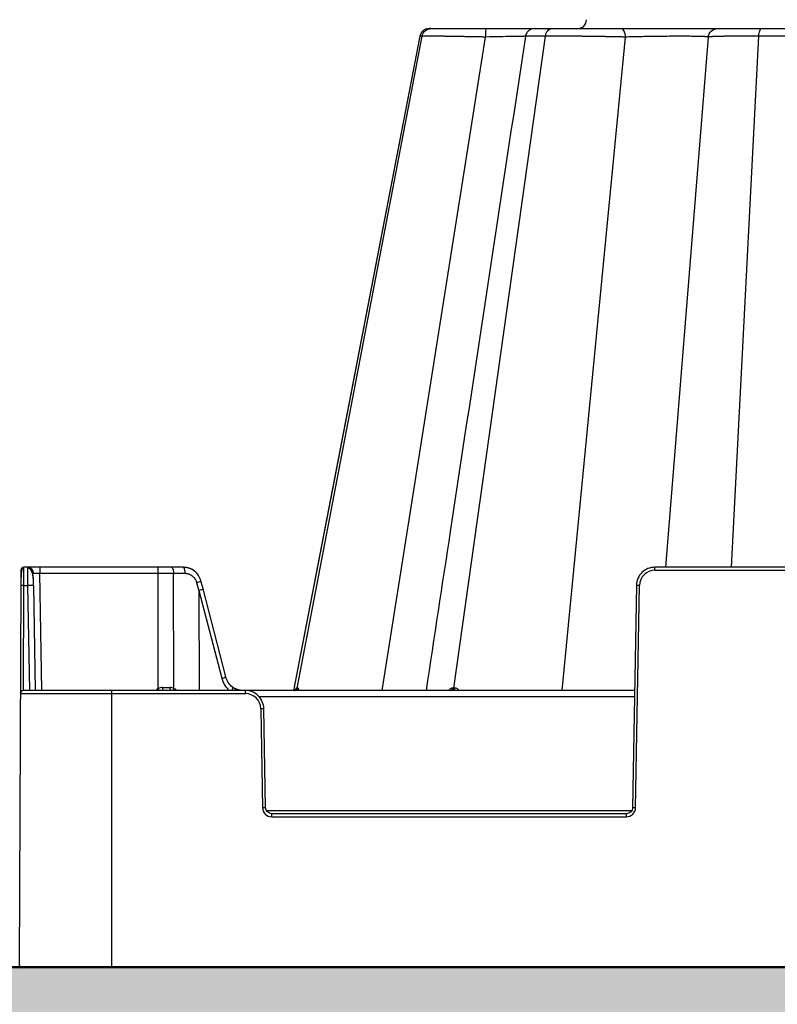
# Model space of a CAD drawing. Units: inches. Extents: x 7170 to 57908, y -7170 to 43748.
# Drawn here: x 26691 to 26933, y -105 to 209 of the extents above; entities that cross this region are included whole.
import ezdxf

# ---------------------------------------------------------------- set-up
doc = ezdxf.new("R2010")
doc.units = ezdxf.units.IN
doc.header["$LTSCALE"] = 0.25
doc.header["$MEASUREMENT"] = 0
doc.layers.add('300', color=7, linetype='Continuous')
doc.layers.add('Dims', color=7, linetype='Continuous', lineweight=30)
doc.layers.add('Hatching', color=7, linetype='Continuous', lineweight=0)
doc.layers.add('Geotextile', color=7, linetype='Continuous', true_color=0x3e5d76)
doc.styles.add('Annotative', font='arial.ttf', dxfattribs={"height": 0.09375})
doc.dimstyles.new('FABS Annotative', dxfattribs={"dimscale": 128, "dimtxt": 0.09375, "dimasz": 0.09375, "dimexe": 0.09375, "dimexo": 0.09375, "dimgap": 0.09375, "dimtad": 0, "dimdec": 3, "dimzin": 3, "dimdsep": 46, "dimlunit": 5, "dimtxsty": 'Annotative', "dimcen": 0, "dimdle": 0.125, "dimclrd": 256, "dimclre": 256, "dimclrt": 256, "dimazin": 2, "dimtfac": 1, "dimtdec": 3, "dimtofl": 0, "dimtmove": 0, "dimatfit": 3, "dimfxl": 1, "dimfrac": 2, "dimtolj": 1, "dimtzin": 0, "dimlwd": -1, "dimlwe": -1, "dimarcsym": 2})

# ---------------------------------------------------------------- blocks, each defined once
blk = doc.blocks.new('*D197')
at = {"layer": 'Defpoints', "color": 0, "transparency": 16777216}
for p in [(7765.03, 6667.32), (56379.77, 6667.32), (56360.72, -7170.21)]:
    blk.add_point(p, dxfattribs=at)
at = {"layer": 'Dims', "transparency": 16777216}
for p, q in [((7766.53, 6667.32), (56381.27, 6667.32)), ((56379.77, 6665.82), (56379.77, -245.07)), ((56379.77, -7168.71), (56379.77, -257.81)), ((56362.22, -7170.21), (56381.27, -7170.21))]:
    blk.add_line(p, q, dxfattribs=at)
for points in [[(56379.52, 6665.82), (56380.02, 6665.82), (56379.77, 6667.32)], [(56379.52, -7168.71), (56380.02, -7168.71), (56379.77, -7170.21)]]:
    blk.add_solid(points, dxfattribs=at)
at = {"layer": 'Dims', "transparency": 16777216, "insert": (56379.77, -251.44), "char_height": 1.5, "attachment_point": 5, "rotation": 90, "style": 'Annotative'}
blk.add_mtext('\\A1;13837 1/2"', dxfattribs=at)

msp = doc.modelspace()

# ---------------------------------------------------------------- hatches: boundary and pattern name
at = {"layer": 'Hatching', "transparency": 33554559}
h = msp.add_hatch(dxfattribs=at)
h.set_pattern_fill('GRAVEL', color=256, scale=269.567035)
h.set_pattern_definition([(228.01279, (-238.645, -3530.367), (-2156.536282, -2426.103318), [36.2665, -3590.387]), (184.96974, (-262.906, -3557.323), (3234.8044236, 269.5670353), [62.2344, -6161.2039]), (132.51045, (-324.906, -3562.715), (2695.670353, -2965.237388), [43.8823, -4344.3511]), (267.27369, (-430.038, -3630.106), (269.5670353, 5391.340706), [56.6732, -5610.6491]), (292.833654, (-432.733, -3686.715), (-1347.8351765, 3234.8044236), [55.5726, -5501.6942]), (357.27369, (-411.168, -3737.933), (-5391.340706, 269.5670353), [56.6732, -5610.6491]), (37.69424, (-354.559, -3740.629), (-3504.371459, -2695.670353), [74.9475, -7419.7918]), (72.25533, (-295.254, -3694.802), (1886.969247, 5930.4747766), [70.7581, -7005.0556]), (121.429566, (-273.689, -3627.411), (-2156.5362824, 3504.371459), [56.8652, -5629.6577]), (175.23636, (-303.34, -3578.889), (2965.237388, -269.567035), [64.9204, -3181.0966]), (222.397438, (-368.037, -3573.497), (-3234.8044236, -2965.2373883), [83.9561, -8311.6615]), (138.814075, (-163.166, -3632.802), (-1886.969247, 1617.402212), [28.6552, -2836.8816]), (171.469234, (-184.732, -3613.932), (3504.371459, -539.1340706), [54.5164, -5397.1395]), (225, (-238.64, -3605.85), (-3e-14, -269.567), [38.1224, -343.103]), (203.19859, (-257.515, -3573.497), (1347.835177, 539.13407), [20.5297, -2032.4317]), (291.80141, (-276.384, -3581.584), (-269.567035, 808.70111), [29.0332, -1422.6297]), (30.96376, (-265.6, -3608.54), (808.701106, 539.13407), [47.155, -1524.6773]), (161.56505, (-225.17, -3584.28), (539.13407, -269.56704), [34.0978, -818.348]), (16.38954, (-432.733, -3581.584), (2695.670353, 808.701106), [47.7673, -4728.9728]), (70.346176, (-386.907, -3568.106), (-1078.268141, -2965.237388), [40.074, -3967.328]), (293.19859, (-225.167, -3530.367), (-539.13407, 1347.835177), [41.059, -2011.9023]), (343.61046, (-208.993, -3568.106), (-2695.670353, 808.701106), [47.7673, -4728.9728]), (339.44395, (-432.733, -3748.716), (-1347.835177, 539.13407), [46.0636, -2257.1181]), (294.77514, (-389.603, -3764.89), (-1347.835177, 2965.237388), [38.596, -3821.0165]), (66.80141, (-222.47, -3799.934), (539.13407, 1347.835177), [41.059, -2011.9023]), (17.354025, (-206.297, -3762.194), (-3504.371459, -1078.268141), [45.1878, -4473.5791]), (69.44395, (-354.56, -3799.934), (-539.13407, -1347.835177), [23.0318, -2280.15]), (101.30993, (-238.645, -3799.934), (-269.567035, 1078.26814), [13.7452, -1360.7824]), (165.96376, (-241.34, -3786.455), (808.7011, -269.56704), [55.5726, -1055.8808]), (186.009006, (-295.254, -3772.977), (2695.670353, 269.567035), [51.5008, -5098.5702]), (303.69007, (-265.6, -3632.8), (-269.56704, 539.13407), [38.8775, -933.0603]), (353.157227, (-244.036, -3665.15), (4582.6396, -539.1340706), [67.8754, -6719.6492]), (60.9454, (-176.645, -3673.237), (-1078.268141, -1886.969247), [27.7535, -2747.609]), (90, (-163.17, -3648.98), (-269.567, 269.567), [16.174, -253.393]), (120.25644, (-300.645, -3764.89), (1078.268141, -1886.969247), [37.4493, -3707.4956]), (48.01279, (-319.515, -3732.542), (2156.536282, 2426.103318), [72.533, -3554.1206]), (0, (-271, -3678.63), (269.567, 269.567), [70.0874, -199.4796]), (325.304846, (-200.906, -3678.628), (2695.670353, -1886.969247), [42.6223, -4219.6067]), (254.0546, (-165.862, -3702.89), (-269.567035, -1078.26814), [39.2495, -1923.2281]), (207.645975, (-176.645, -3740.629), (-5121.7736707, -2695.670353), [63.905, -6326.5966]), (175.42608, (-233.254, -3770.281), (-3504.371459, 269.5670353), [67.6071, -6693.0997])])
h.paths.add_polyline_path([(29830.3379, -93.2767), (25729.6865, -93.2767), (25502.404, -375.4486), (29603.0555, -375.4486)])

# ---------------------------------------------------------------- linework, layer by layer
at = {"layer": '300'}
for p, q in [((26883.2118, 206.582), (26883.2527, 206.582)), ((26887.1976, 206.582), (26887.1972, 206.582)), ((26819.3038, 204.2036), (26778.9359, -4.8852)), ((26819.3038, 204.2036), (26778.9359, -4.8852)), ((26780.1038, -4.0924), (26820.0399, 204.2036)), ((26807.2476, -4.8852), (26840.2573, 203.8809)), ((26819.4072, 204.1837), (26819.329, 204.1813)), ((26819.3299, 204.1812), (26819.408, 204.1837)), ((26820.0399, 204.2036), (26819.4065, 204.1837)), ((26830.1665, -4.0924), (26859.4018, 204.2036)), ((26864.7818, -4.8852), (26884.9783, 203.8809)), ((26897.8271, 34.4942), (26911.443, 203.8809)), ((26918.86, 34.4942), (26927.5785, 204.2036)), ((26691.839, 33.514), (26691.8179, 28.6775)), ((26692.8209, 34.2739), (26692.8235, 34.4942)), ((26743.7842, 34.4942), (26692.8235, 34.4942)), ((26697.8661, 34.4942), (26697.8661, 32.5596)), ((26697.8661, 32.5596), (26735.5495, 32.5596)), ((26698.5197, -4.8852), (26697.8661, 32.5596)), ((26735.5495, 34.4942), (26735.5495, 32.5596)), ((26735.5495, 32.5596), (26735.6343, -4.3678)), ((26740.7293, -4.2185), (26740.6448, 32.5596)), ((26740.6448, 32.5596), (26744.2938, 32.5596)), ((26894.3767, 33.514), (26894.3767, 34.4942)), ((27039.5042, 34.4942), (26894.3767, 34.4942)), ((26894.3767, 33.514), (27039.5042, 33.514)), ((26691.8179, 28.6775), (26691.2892, -92.5)), ((26692.6559, -4.8852), (26692.8024, 28.6904)), ((26692.8024, 28.6904), (26693.9963, 28.6904)), ((26693.9963, 28.6904), (26694.5823, -4.8852)), ((26696.551, -4.8852), (26695.9649, 28.6904)), ((26747.9811, 29.6408), (26748.7005, 26.9089)), ((26750.0484, 27.5529), (26749.3756, 30.1079)), ((26888.4706, 28.6904), (26887.231, -42.33)), ((26888.2153, -42.3428), (26889.455, 28.6775)), ((26748.7005, 26.9089), (26748.8572, -4.8852)), ((26748.7423, 27.1009), (26756.0425, -0.9824)), ((26757.3463, -0.5214), (26750.0484, 27.5529)), ((26691.6672, -5.8654), (26763.5515, -5.8654)), ((26887.8846, -4.8852), (26692.6517, -4.8852)), ((26720.8194, -4.8852), (26720.8194, -93.4888)), ((26763.5515, -5.8654), (26763.5515, -4.8852)), ((26767.8565, -6.8198), (26887.8508, -6.8198)), ((26768.4732, -10.7019), (26769.0255, -42.3428)), ((26770.0098, -42.33), (26769.4575, -10.689)), ((26886.9179, -43.2973), (26770.323, -43.2973)), ((26771.9785, -45.2448), (26771.9785, -44.2646)), ((26885.2623, -44.2646), (26771.9785, -44.2646)), ((26771.9785, -45.2448), (26885.2623, -45.2448)), ((26885.2623, -45.2448), (26885.2623, -44.2646)), ((26721.06, -93.4888), (26720.7962, -93.4888))]:
    msp.add_line(p, q, dxfattribs=at)
at = {"layer": '300', "flags": 128}
for points in [[(26819.3043, 204.2038), (26791.349, 59.4073), (26778.9364, -4.8852)], [(26780.1038, -4.0924), (26780.0835, -4.0924), (26780.0633, -4.0924), (26780.0433, -4.0924), (26780.0236, -4.0924), (26780.004, -4.0924), (26779.9847, -4.0924), (26779.9655, -4.0924), (26779.9466, -4.0924)], [(26780.2741, -4.0924), (26780.2521, -4.0924), (26780.2303, -4.0924), (26780.2088, -4.0924), (26780.1874, -4.0924), (26780.1662, -4.0924), (26780.1452, -4.0924), (26780.1244, -4.0924), (26780.1038, -4.0924)], [(26830.1665, -4.0924), (26830.1215, -4.0924), (26830.0766, -4.0924), (26830.0318, -4.0924), (26829.9871, -4.0924), (26829.9425, -4.0924), (26829.898, -4.0924), (26829.8536, -4.0924), (26829.8092, -4.0924)], [(26830.5302, -4.0924), (26830.4844, -4.0924), (26830.4387, -4.0924), (26830.3931, -4.0924), (26830.3476, -4.0924), (26830.3022, -4.0924), (26830.2569, -4.0924), (26830.2117, -4.0924), (26830.1665, -4.0924)]]:
    msp.add_lwpolyline(points, dxfattribs=at)
at = {"layer": '300'}
for centre, radius, start, end in [((26869.5778, 209.5355), 2.9535, 270, 358), ((26692.8235, 33.5097), 0.9845, 90, 179.75), ((26693.9287, 32.5252), 1.969, 1, 90), ((26738.4023, 33.0034), 2.286, 348.805798, 40.70472), ((26742.0513, 33.0034), 2.286, 348.805798, 40.70472), ((26894.3767, 28.5916), 4.9224, 90, 179), ((26692.4948, 14.5776), 14.1161, 88.751403, 92.748426), ((26694.9806, 0.4799), 28.2276, 88.001617, 91.998383), ((26746.351, 36.8235), 7.3653, 282.786585, 294.246111), ((26888.2244, -27.7227), 56.4135, 88.750065, 89.749892), ((26754.8906, 4.3494), 5.4548, 282.190975, 296.755497), ((26692.6517, -5.8697), 0.9845, 90, 179.75), ((26737.2011, -6.8713), 2.9535, 122.039361, 137.740918), ((26805.9522, 39.611), 82.9382, 212.023016, 212.445614), ((26740.3514, -4.1556), 3.2336, 175.787421, 193.040674), ((26740.8645, -4.1472), 1.3907, 170.515593, 212.051455), ((26742.9515, -5.3098), 2.4758, 153.845381, 170.123679), ((26739.431, -6.8713), 2.9535, 42.259082, 63.923199), ((26763.5515, -10.7878), 4.9224, 1, 90), ((26778.998, -3.9214), 0.9638, 270.635222, 349.785173), ((26779.1584, -3.9252), 0.9601, 270.757155, 349.970432), ((26779.332, -3.9292), 0.9562, 270.889539, 350.172984), ((26828.9919, -4.077), 0.8174, 278.642945, 358.925809), ((26829.3543, -4.0833), 0.8122, 279.164962, 359.360572), ((26829.7229, -4.0895), 0.8072, 279.706388, 359.797453), ((26769.7038, -67.102), 56.4135, 90.250108, 91.249935), ((26770.2561, -98.743), 56.4135, 90.250108, 91.249935), ((26771.9785, -42.2913), 2.9535, 181, 270), ((26885.2623, -42.2913), 2.9535, 270, 359), ((26886.9847, -98.743), 56.4135, 88.750065, 89.749892), ((26692.2737, -92.5043), 0.9845, 179.75, 270)]:
    msp.add_arc(centre, radius, start, end, dxfattribs=at)
for centre, major_axis, ratio, start_param, end_param in [((26787.8023, -123.5464), (-39.0596, 150.6475), 0.01206787, 0.00024243, 0.04747123), ((26748.1436, 27.0545), (1.9049, 0.4984), 0.05680711, 5.01723757, 6.28327538), ((26763.2852, 1.0561), (-0.3889, 7.8671), 0.95304693, 1.78551787, 2.37840185), ((26735.6325, -3.9007), (19.6897, -0.0023), 0.00087261, 4.78833995, 4.90972545), ((26758.3457, -5.3854), (1.1741, 1.581), 0.21996608, 5.19185155, 6.43815129)]:
    msp.add_ellipse(centre, major_axis=major_axis, ratio=ratio, start_param=start_param, end_param=end_param, dxfattribs=at)
for points, knots in [([(26822.8381, 206.582), (26822.3122, 206.5628), (26821.5781, 206.5359), (26820.9148, 206.304), (26820.548, 206.0938), (26820.2473, 205.8392), (26820.0515, 205.6413), (26819.8686, 205.4233), (26819.6448, 205.106), (26819.4239, 204.692), (26819.3403, 204.3633), (26819.2958, 204.1885)], [0, 0, 0, 0, 0.42094968, 0.58766419, 0.70091702, 0.7403972, 0.77350169, 0.80481373, 0.8378582, 0.91378473, 1, 1, 1, 1]), ([(26820.0399, 204.2036), (26820.1671, 204.8674), (26820.5258, 205.4799), (26821.5309, 206.3417), (26822.1844, 206.582), (26822.8381, 206.582)], [0, 0, 0, 0, 0.5, 0.5, 1, 1, 1, 1]), ([(26822.8381, 206.582), (26823.3553, 206.582), (26824.1837, 206.582), (26826.3721, 206.582), (26827.7354, 206.582), (26830.8631, 206.582), (26832.6248, 206.582), (26836.3744, 206.582), (26838.3606, 206.582), (26840.3579, 206.582)], [0, 0, 0, 0, 0.25, 0.25, 0.5, 0.5, 0.75, 0.75, 1, 1, 1, 1]), ([(26840.3579, 206.582), (26840.3329, 206.582), (26840.3079, 206.2999), (26840.2714, 205.3077), (26840.2594, 204.6093), (26840.2573, 203.8809)], [0, 0, 0, 0, 0.5, 0.5, 1, 1, 1, 1]), ([(26840.3579, 206.582), (26842.1241, 206.582), (26845.6566, 206.582), (26850.5131, 206.582), (26854.1969, 206.582), (26855.7588, 206.582), (26856.3025, 206.582)], [0, 0, 0, 0, 0.282960798, 0.565942141, 0.848927474, 1, 1, 1, 1]), ([(26855.9326, 206.582), (26855.6485, 206.5575), (26855.0393, 206.5051), (26854.1394, 206.0545), (26853.5141, 205.3865), (26853.1467, 204.6865), (26853.0574, 204.2805), (26853.0115, 204.0722)], [0, 0, 0, 0, 0.20473591, 0.43907104, 0.70340717, 0.8478624, 1, 1, 1, 1]), ([(26856.1984, 206.582), (26856.1771, 206.582), (26856.1306, 206.582), (26858.0613, 206.582), (26860.3206, 206.582), (26861.4502, 206.582)], [0, 0, 0, 0, 0.29674062, 0.64836892, 1, 1, 1, 1]), ([(26859.4018, 204.2036), (26859.4949, 204.8674), (26859.7575, 205.4799), (26860.4933, 206.3417), (26860.9717, 206.582), (26861.4502, 206.582)], [0, 0, 0, 0, 0.5, 0.5, 1, 1, 1, 1]), ([(26861.4502, 206.582), (26862.8633, 206.582), (26864.5036, 206.582), (26868.0711, 206.582), (26870, 206.582), (26873.9525, 206.582), (26875.9764, 206.582), (26879.9156, 206.582), (26881.8311, 206.582), (26883.595, 206.582)], [0, 0, 0, 0, 0.25, 0.25, 0.5, 0.5, 0.75, 0.75, 1, 1, 1, 1]), ([(26884.9783, 203.8809), (26884.949, 204.6093), (26884.7849, 205.3077), (26884.2822, 206.2999), (26883.9387, 206.582), (26883.595, 206.582)], [0, 0, 0, 0, 0.5, 0.5, 1, 1, 1, 1]), ([(26883.595, 206.582), (26885.1564, 206.582), (26886.8236, 206.582), (26890.2629, 206.582), (26892.0354, 206.582), (26895.5733, 206.582), (26897.3385, 206.582), (26900.7491, 206.582), (26902.3938, 206.582), (26905.4582, 206.582), (26906.8775, 206.582), (26909.3995, 206.582), (26910.5028, 206.582), (26912.3211, 206.582), (26913.0378, 206.582), (26914.0382, 206.582), (26914.3235, 206.582), (26914.3839, 206.582)], [0, 0, 0, 0, 0.125, 0.125, 0.25, 0.25, 0.375, 0.375, 0.5, 0.5, 0.625, 0.625, 0.75, 0.75, 0.875, 0.875, 1, 1, 1, 1]), ([(26911.443, 203.8809), (26911.5054, 204.6093), (26911.8543, 205.3077), (26912.9229, 206.2999), (26913.6532, 206.582), (26914.3839, 206.582)], [0, 0, 0, 0, 0.5, 0.5, 1, 1, 1, 1]), ([(26914.3839, 206.582), (26914.4522, 206.582), (26914.8434, 206.582), (26916.2265, 206.582), (26917.2221, 206.582), (26919.711, 206.582), (26921.2069, 206.582), (26924.5516, 206.582), (26926.3979, 206.582), (26928.3283, 206.582)], [0, 0, 0, 0, 0.25, 0.25, 0.5, 0.5, 0.75, 0.75, 1, 1, 1, 1]), ([(26927.5785, 204.2036), (26927.6126, 204.8674), (26927.7087, 205.4799), (26927.9781, 206.3417), (26928.1532, 206.582), (26928.3283, 206.582)], [0, 0, 0, 0, 0.5, 0.5, 1, 1, 1, 1]), ([(26928.3283, 206.582), (26930.2587, 206.582), (26932.272, 206.582), (26936.2625, 206.582), (26938.2395, 206.582), (26941.96, 206.582), (26943.7012, 206.582), (26946.7757, 206.582), (26948.1066, 206.582), (26949.1644, 206.582)], [0, 0, 0, 0, 0.25, 0.25, 0.5, 0.5, 0.75, 0.75, 1, 1, 1, 1]), ([(26840.2573, 203.8809), (26840.0599, 203.8849), (26839.6661, 203.8929), (26839.0778, 203.9048), (26838.4937, 203.9164), (26837.9141, 203.9277), (26837.3394, 203.9389), (26836.77, 203.9498), (26836.2062, 203.9605), (26835.6485, 203.9709), (26835.0971, 203.9812), (26834.5524, 203.9912), (26834.0147, 204.0009), (26833.4843, 204.0105), (26832.9615, 204.0198), (26832.4466, 204.0288), (26831.9399, 204.0377), (26831.4415, 204.0463), (26830.9518, 204.0547), (26830.4708, 204.0628), (26829.9989, 204.0708), (26829.5361, 204.0785), (26829.0827, 204.0859), (26828.6388, 204.0932), (26828.2046, 204.1002), (26827.7803, 204.107), (26827.3659, 204.1135), (26826.9617, 204.1198), (26826.5677, 204.1259), (26826.1842, 204.1318), (26825.8111, 204.1374), (26825.4487, 204.1428), (26825.0968, 204.148), (26824.7556, 204.1529), (26824.425, 204.1576), (26824.1051, 204.1621), (26823.7959, 204.1664), (26823.4973, 204.1704), (26823.2095, 204.1742), (26822.9323, 204.1777), (26822.6658, 204.1811), (26822.41, 204.1842), (26822.1649, 204.187), (26821.9304, 204.1897), (26821.7066, 204.1921), (26821.4933, 204.1943), (26821.2906, 204.1962), (26821.0984, 204.198), (26820.9166, 204.1995), (26820.7452, 204.2007), (26820.5839, 204.2018), (26820.4327, 204.2026), (26820.2916, 204.2031), (26820.1598, 204.2035), (26820.0797, 204.2035), (26820.0399, 204.2036)], [0, 0, 0, 0, 0.02139891, 0.04270047, 0.06390499, 0.08501261, 0.10602333, 0.12693706, 0.14775365, 0.16847293, 0.18909473, 0.20961892, 0.23004544, 0.25037431, 0.27060567, 0.2907398, 0.31077706, 0.3307177, 0.35056182, 0.37030939, 0.38996027, 0.40951429, 0.42897122, 0.4483308, 0.46759282, 0.48675706, 0.50582338, 0.52479169, 0.54366199, 0.56243436, 0.58110903, 0.59968629, 0.61816635, 0.63654931, 0.65483517, 0.67302387, 0.69111527, 0.70910921, 0.72700551, 0.74480399, 0.76250447, 0.7801068, 0.79761087, 0.81501662, 0.83232404, 0.84953319, 0.86664421, 0.88365722, 0.90057226, 0.91738929, 0.93410821, 0.95072891, 0.96725122, 0.98367498, 1, 1, 1, 1]), ([(26853.016, 204.1083), (26845.0079, 151.3804), (26834.4283, 81.7205), (26823.846, 12.0495), (26821.2737, -4.8852)], [0, 0, 0, 0, 0.75693341, 1, 1, 1, 1]), ([(26853.0239, 204.1183), (26852.8578, 204.1174), (26851.791, 204.1117), (26848.9784, 204.0689), (26844.8219, 203.992), (26841.7787, 203.9179), (26840.2573, 203.8809)], [0, 0, 0, 0, 0.05793819, 0.3720217, 0.68605214, 1, 1, 1, 1]), ([(26859.4018, 204.2036), (26857.9448, 204.1989), (26855.0302, 204.1895), (26853.0604, 204.1373), (26853.2309, 204.0845), (26853.2853, 204.0677)], [0, 0, 0, 0, 0.40501294, 0.81022767, 1, 1, 1, 1]), ([(26884.9783, 203.8809), (26884.8031, 203.8849), (26884.4533, 203.8929), (26883.9207, 203.9048), (26883.3843, 203.9164), (26882.8439, 203.9277), (26882.3003, 203.9389), (26881.7539, 203.9498), (26881.2051, 203.9605), (26880.6544, 203.9709), (26880.1023, 203.9812), (26879.5492, 203.9912), (26878.9955, 204.0009), (26878.4416, 204.0105), (26877.8879, 204.0198), (26877.3348, 204.0288), (26876.7827, 204.0377), (26876.232, 204.0463), (26875.683, 204.0547), (26875.1362, 204.0628), (26874.5918, 204.0708), (26874.0503, 204.0785), (26873.5119, 204.0859), (26872.9771, 204.0932), (26872.446, 204.1002), (26871.919, 204.107), (26871.3964, 204.1135), (26870.8784, 204.1198), (26870.3655, 204.1259), (26869.8577, 204.1318), (26869.3554, 204.1374), (26868.8588, 204.1428), (26868.3682, 204.148), (26867.8837, 204.1529), (26867.4055, 204.1576), (26866.9338, 204.1621), (26866.4688, 204.1664), (26866.0106, 204.1704), (26865.5595, 204.1742), (26865.1156, 204.1777), (26864.679, 204.1811), (26864.2499, 204.1842), (26863.8284, 204.187), (26863.4147, 204.1897), (26863.0088, 204.1921), (26862.6109, 204.1943), (26862.2211, 204.1962), (26861.8395, 204.198), (26861.4662, 204.1995), (26861.1011, 204.2007), (26860.7443, 204.2018), (26860.3959, 204.2026), (26860.056, 204.2031), (26859.7241, 204.2035), (26859.509, 204.2035), (26859.4018, 204.2036)], [0, 0, 0, 0, 0.02139892, 0.04270048, 0.063905, 0.08501261, 0.10602333, 0.12693707, 0.14775366, 0.16847294, 0.18909475, 0.20961894, 0.23004546, 0.25037434, 0.2706057, 0.29073983, 0.31077709, 0.33071774, 0.35056186, 0.37030942, 0.38996031, 0.40951433, 0.42897126, 0.44833084, 0.46759286, 0.4867571, 0.50582342, 0.52479173, 0.54366202, 0.5624344, 0.58110906, 0.59968632, 0.61816638, 0.63654934, 0.6548352, 0.6730239, 0.6911153, 0.70910924, 0.72700554, 0.74480401, 0.76250449, 0.78010682, 0.79761089, 0.81501664, 0.83232406, 0.84953321, 0.86664422, 0.88365723, 0.90057226, 0.91738929, 0.93410822, 0.95072891, 0.96725122, 0.98367498, 1, 1, 1, 1]), ([(26911.443, 203.8809), (26911.4347, 203.8859), (26911.4182, 203.8959), (26911.3686, 203.9101), (26911.3019, 203.9237), (26911.2174, 203.9368), (26911.1168, 203.9492), (26911.0017, 203.9611), (26910.8738, 203.9723), (26910.735, 203.9829), (26910.5873, 203.9929), (26910.4332, 204.0023), (26910.2751, 204.0111), (26910.1152, 204.0193), (26909.9556, 204.0269), (26909.7985, 204.0339), (26909.6457, 204.0402), (26909.4991, 204.046), (26909.3603, 204.0511), (26909.231, 204.0557), (26909.1124, 204.0596), (26909.006, 204.0629), (26908.4132, 204.08), (26907.1655, 204.1047), (26904.984, 204.1269), (26902.5083, 204.1345), (26899.7884, 204.1268), (26896.8428, 204.1046), (26894.6648, 204.0795), (26893.3467, 204.0597), (26892.8648, 204.0518), (26892.2776, 204.0417), (26891.5904, 204.0294), (26890.8107, 204.0148), (26889.9487, 203.9981), (26889.0178, 203.9791), (26888.0345, 203.9579), (26887.0184, 203.9345), (26885.9882, 203.9091), (26885.3168, 203.8903), (26884.9783, 203.8809)], [0, 0, 0, 0, 0.01634858, 0.03264243, 0.04878472, 0.06469103, 0.0802877, 0.09551036, 0.11030254, 0.12461446, 0.13839924, 0.15160924, 0.16420214, 0.17614125, 0.18739481, 0.19793534, 0.20773907, 0.21678545, 0.22505672, 0.23253756, 0.23921478, 0.24507711, 0.250115, 0.33519431, 0.41898553, 0.50001469, 0.58130569, 0.66508563, 0.74991743, 0.76014918, 0.7733747, 0.78951036, 0.8084441, 0.83002747, 0.8540645, 0.88029717, 0.90840616, 0.93803997, 0.96876048, 1, 1, 1, 1]), ([(26927.5785, 204.2036), (26927.3858, 204.2035), (26926.9989, 204.2034), (26926.4221, 204.2028), (26925.8458, 204.2018), (26925.2708, 204.2004), (26924.6977, 204.1986), (26924.127, 204.1964), (26923.5594, 204.1937), (26922.9956, 204.1907), (26922.4362, 204.1873), (26921.8819, 204.1834), (26921.3335, 204.1792), (26920.7917, 204.1746), (26920.2572, 204.1695), (26919.7308, 204.1641), (26919.2133, 204.1582), (26918.7053, 204.152), (26918.2075, 204.1453), (26917.7208, 204.1383), (26917.2459, 204.1308), (26916.7835, 204.1229), (26916.3346, 204.1147), (26915.9, 204.106), (26915.4805, 204.0969), (26915.0771, 204.0874), (26914.6906, 204.0775), (26914.3218, 204.0672), (26913.9714, 204.0566), (26913.6402, 204.0455), (26913.3288, 204.034), (26913.0381, 204.0221), (26912.7688, 204.0098), (26912.5218, 203.9971), (26912.2977, 203.9839), (26912.0975, 203.9704), (26911.922, 203.9565), (26911.772, 203.9422), (26911.6479, 203.9275), (26911.551, 203.9123), (26911.4793, 203.8968), (26911.4551, 203.8862), (26911.443, 203.8809)], [0, 0, 0, 0, 0.02165153, 0.04347593, 0.06547342, 0.087644, 0.10998755, 0.13250383, 0.15519251, 0.17805324, 0.20108567, 0.22428953, 0.24766464, 0.27121104, 0.29492901, 0.31881905, 0.34288145, 0.36711624, 0.3915232, 0.41610197, 0.44085205, 0.46577291, 0.49086404, 0.51612506, 0.54155576, 0.56715628, 0.59292713, 0.61886908, 0.64498257, 0.67126769, 0.69772425, 0.72435189, 0.75115015, 0.77811857, 0.80525684, 0.8325649, 0.86004307, 0.88769209, 0.91551244, 0.94350412, 0.97166682, 1, 1, 1, 1]), ([(26951.6611, 203.8809), (26951.5407, 203.8854), (26951.301, 203.8945), (26950.9214, 203.9078), (26950.5301, 203.9209), (26950.1265, 203.9336), (26949.7119, 203.946), (26949.2869, 203.9581), (26948.8524, 203.9699), (26948.4091, 203.9814), (26947.9577, 203.9925), (26947.4991, 204.0034), (26947.0338, 204.0139), (26946.5625, 204.0241), (26946.0858, 204.034), (26945.6046, 204.0436), (26945.1193, 204.0529), (26944.6308, 204.0619), (26944.1395, 204.0706), (26943.6462, 204.0789), (26943.1515, 204.087), (26942.6558, 204.0947), (26942.1597, 204.1021), (26941.6638, 204.1092), (26940.9379, 204.1191), (26939.9708, 204.1314), (26938.7502, 204.1451), (26937.5139, 204.1575), (26936.2665, 204.1683), (26935.0121, 204.1777), (26933.7551, 204.1857), (26932.4998, 204.1922), (26931.2501, 204.1973), (26930.0107, 204.2009), (26928.7839, 204.2031), (26927.98, 204.2034), (26927.5785, 204.2036)], [0, 0, 0, 0, 0.02421796, 0.04821217, 0.07198304, 0.09553068, 0.11885504, 0.14195592, 0.1648331, 0.18748635, 0.20991549, 0.23212043, 0.25410123, 0.27585806, 0.29739132, 0.31870142, 0.33978858, 0.36065281, 0.381294, 0.40171193, 0.42190636, 0.441877, 0.46162358, 0.48114585, 0.50044363, 0.54645461, 0.59234523, 0.63811883, 0.68377661, 0.72931693, 0.77473699, 0.82003438, 0.86520855, 0.9102613, 0.95519261, 1, 1, 1, 1]), ([(26692.8231, 34.3802), (26692.8046, 34.3796), (26692.7663, 34.3783), (26692.687, 34.3641), (26692.5328, 34.3059), (26692.2483, 34.0368), (26692.0282, 33.2931), (26691.9152, 31.9428), (26691.8591, 30.264), (26691.8425, 29.2291), (26691.8338, 28.6805)], [0, 0, 0, 0, 0.0072709, 0.01511967, 0.03410264, 0.09074613, 0.28810729, 0.59303881, 0.78426874, 1, 1, 1, 1]), ([(26692.8024, 28.6904), (26692.8042, 29.4556), (26692.8077, 30.9861), (26692.813, 32.8791), (26692.8173, 34.0625), (26692.82, 34.2211), (26692.8209, 34.2739)], [0, 0, 0, 0, 0.28578529, 0.57157059, 0.85735588, 1, 1, 1, 1]), ([(26693.9287, 34.4942), (26693.9287, 34.4942), (26693.936, 33.8722), (26693.9609, 31.7285), (26693.9784, 30.2235), (26693.9963, 28.6904)], [0, 0, 0, 0, 0.5, 0.5, 1, 1, 1, 1]), ([(26695.9325, 28.696), (26695.9175, 29.3463), (26695.8885, 30.6029), (26695.7102, 32.3222), (26695.2182, 33.5245), (26694.5499, 34.1836), (26694.1337, 34.3156), (26693.9301, 34.3802)], [0, 0, 0, 0, 0.26637281, 0.51475253, 0.76036314, 0.88272321, 1, 1, 1, 1]), ([(26695.9325, 28.696), (26695.9173, 29.3621), (26695.8874, 30.6759), (26695.7329, 32.4508), (26695.3489, 33.6323), (26694.8144, 34.2785), (26694.4608, 34.4008), (26694.2843, 34.4618)], [0, 0, 0, 0, 0.249985968, 0.493021885, 0.742603787, 0.871486242, 1, 1, 1, 1]), ([(26747.2868, 33.2486), (26747.2793, 33.2569), (26746.8482, 33.7346), (26745.6254, 34.2802), (26744.3979, 34.4229), (26743.7842, 34.4942)], [0, 0, 0, 0, 0.00879966, 0.50439983, 1, 1, 1, 1]), ([(26749.3746, 30.1027), (26749.1529, 30.7059), (26748.7125, 31.9043), (26747.3877, 33.2907), (26745.7464, 34.2611), (26744.5035, 34.3944), (26743.8764, 34.4617)], [0, 0, 0, 0, 0.25114625, 0.49888967, 0.74717911, 1, 1, 1, 1]), ([(26744.2938, 32.5596), (26744.373, 32.5581), (26744.548, 32.5548), (26744.8337, 32.5241), (26745.1645, 32.4613), (26745.6199, 32.3274), (26746.1195, 32.0974), (26746.6208, 31.7568), (26747.0699, 31.3451), (26747.4406, 30.8749), (26747.7114, 30.3912), (26747.8783, 29.9961), (26747.9496, 29.7497), (26747.9811, 29.6408)], [0, 0, 0, 0, 0.04778436, 0.10546408, 0.17292112, 0.25011266, 0.39013448, 0.50000855, 0.60970508, 0.7499158, 0.85049036, 0.93391559, 1, 1, 1, 1]), ([(26894.3767, 34.4942), (26892.8433, 34.4942), (26891.3272, 33.8722), (26889.1457, 31.7285), (26888.4974, 30.2235), (26888.4706, 28.6904)], [0, 0, 0, 0, 0.5, 0.5, 1, 1, 1, 1]), ([(26762.0649, -4.8852), (26761.7634, -4.8557), (26760.8538, -4.7667), (26760.0658, -4.2594), (26759.5391, -3.9203)], [0, 0, 0, 0, 0.33151566, 1, 1, 1, 1]), ([(26769.4575, -10.689), (26769.4308, -9.1559), (26768.7825, -7.6509), (26766.601, -5.5071), (26765.0849, -4.8852), (26763.5515, -4.8852)], [0, 0, 0, 0, 0.5, 0.5, 1, 1, 1, 1]), ([(26779.9466, -4.0924), (26779.8999, -4.1046), (26779.8077, -4.1288), (26779.6232, -4.3462), (26779.4876, -4.6755), (26779.4012, -4.8852)], [0, 0, 0, 0, 0.27133141, 0.53602817, 1, 1, 1, 1]), ([(26780.7143, -4.8852), (26780.6688, -4.6751), (26780.5974, -4.3458), (26780.4287, -4.1286), (26780.326, -4.1045), (26780.2741, -4.0924)], [0, 0, 0, 0, 0.465755026, 0.729793299, 1, 1, 1, 1]), ([(26829.8092, -4.0924), (26829.6756, -4.1046), (26829.4117, -4.1288), (26828.9214, -4.3463), (26828.6142, -4.6755), (26828.4186, -4.8852)], [0, 0, 0, 0, 0.27133427, 0.53604439, 1, 1, 1, 1]), ([(26831.8334, -4.8852), (26831.6684, -4.6751), (26831.4099, -4.3458), (26830.935, -4.1287), (26830.6661, -4.1046), (26830.5302, -4.0924)], [0, 0, 0, 0, 0.46573812, 0.72979001, 1, 1, 1, 1])]:
    msp.add_open_spline(points, degree=3, knots=knots, dxfattribs=at)
for points in [[(26695.8974, 32.5596), (26695.8971, 32.5783), (26696.7933, 32.5783), (26697.8661, 32.5596)], [(26735.5495, 32.5596), (26737.2677, 32.56), (26738.9851, 32.56), (26740.6448, 32.5596)], [(26759.4521, -3.7835), (26758.3969, -2.9921), (26757.6199, -1.8216), (26757.2777, -0.5071)], [(26737.1265, -3.918), (26736.5986, -3.918), (26736.0791, -4.0755), (26735.6343, -4.3678)], [(26740.7293, -4.2185), (26740.3421, -4.0196), (26739.9224, -3.918), (26739.4928, -3.918)], [(26762.777, -4.8852), (26761.5931, -4.8852), (26760.4194, -4.4961), (26759.4521, -3.7835)], [(26771.9785, -44.2646), (26770.919, -44.2646), (26770.0283, -43.3893), (26770.0098, -42.33)], [(26887.231, -42.33), (26887.2125, -43.3893), (26886.3218, -44.2646), (26885.2623, -44.2646)]]:
    msp.add_open_spline(points, degree=3, dxfattribs=at)
at = {"layer": 'Geotextile', "lineweight": 50}
msp.add_line((25729.6865, -93.2767), (29830.3379, -93.2767), dxfattribs=at)

# ---------------------------------------------------------------- dimensions: what is measured, and where the dimension line sits
at = {"layer": 'Dims'}
dim = msp.add_linear_dim(base=(56379.7686788258, 6667.3235812878), p1=(56360.7153253097, -7170.2129154399), p2=(7765.0251480094, 6667.3235812878), angle=90, dimstyle='FABS Annotative', override={"dimpost": '"'}, dxfattribs=at)
dim.commit()
dim.dimension.update_dxf_attribs({"geometry": '*D197', "text_midpoint": (56379.7686788258, -251.444667076)})

doc.saveas('drawing.dxf')
